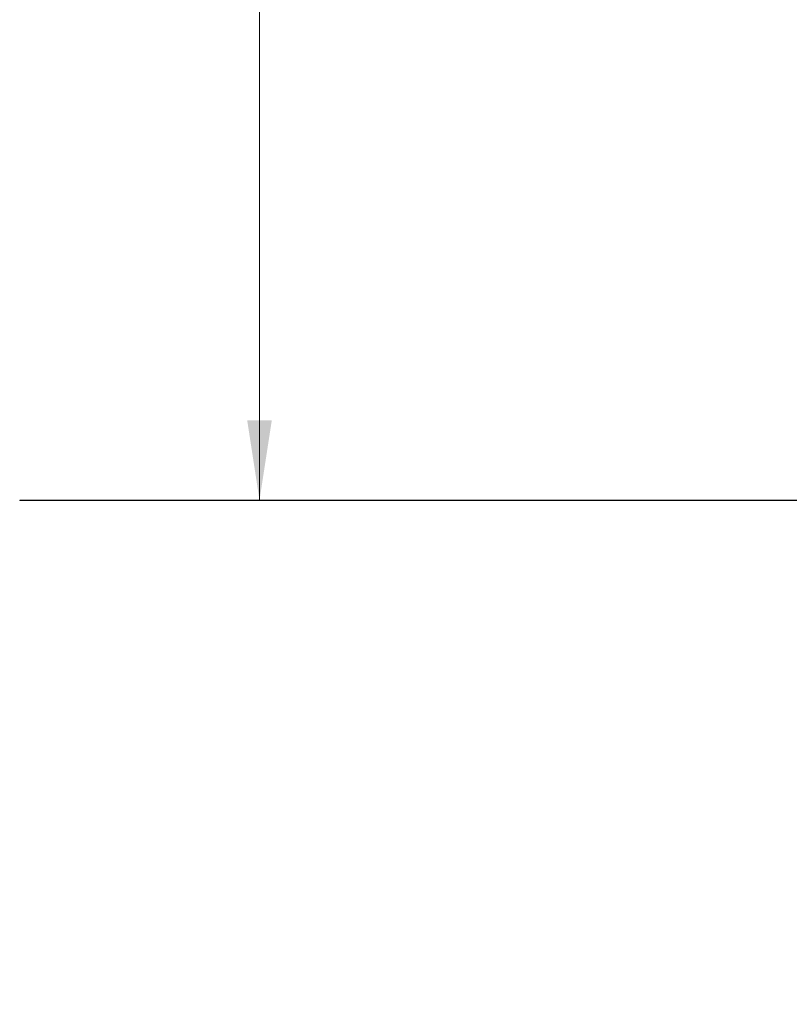
# Model space of a CAD drawing. Units: millimetres. Extents: x 4 to 206, y 6 to 267.
# Drawn here: x 21 to 53, y 193 to 234 of the extents above; entities that cross this region are included whole.
import ezdxf

# ---------------------------------------------------------------- set-up
doc = ezdxf.new("R2010")
doc.units = ezdxf.units.MM
doc.styles.add('SLDTEXTSTYLE0', font='TXT', dxfattribs={"width": 0.663})
doc.dimstyles.new('SLDDIMSTYLE0', dxfattribs={"dimtxt": 5, "dimasz": 3.302, "dimexe": 0, "dimexo": 0.0625, "dimgap": 1.25, "dimtad": 2, "dimdec": 0, "dimlfac": 80, "dimrnd": 1e-09, "dimzin": 12, "dimdsep": 46, "dimtxsty": 'SLDTEXTSTYLE0', "dimsah": 1, "dimcen": 0.09, "dimadec": 0, "dimazin": 0, "dimtfac": 1, "dimtdec": 0, "dimtofl": 0, "dimtmove": 0, "dimatfit": 3, "dimfxl": 0, "dimfrac": 2, "dimtolj": 1, "dimtzin": 12, "dimarcsym": 0})
doc.dimstyles.new('SLDDIMSTYLE1', dxfattribs={"dimtxt": 5, "dimasz": 3.302, "dimexe": 0, "dimexo": 0.0625, "dimgap": 1.25, "dimtad": 2, "dimlfac": 80, "dimrnd": 1e-09, "dimzin": 12, "dimdsep": 46, "dimtxsty": 'SLDTEXTSTYLE0', "dimsah": 1, "dimcen": 0.09, "dimadec": 0, "dimazin": 0, "dimtfac": 1, "dimtofl": 0, "dimtmove": 0, "dimatfit": 3, "dimfxl": 0, "dimfrac": 2, "dimtolj": 1, "dimtzin": 12, "dimarcsym": 0})

# ---------------------------------------------------------------- blocks, each defined once
blk = doc.blocks.new('*D1')
at = {"color": 7, "linetype": 'Continuous', "lineweight": 0}
for p, q in [((92.071, 266.547), (29.591, 266.547)), ((30.591, 266.547), (30.591, 214.348))]:
    blk.add_line(p, q, dxfattribs=at)
for points in [[(30.591, 266.547), (30.083, 263.245), (31.099, 263.245)], [(30.591, 214.348), (31.099, 217.65), (30.083, 217.65)]]:
    blk.add_solid(points, dxfattribs=at)
at = {"color": 7, "linetype": 'Continuous', "lineweight": 0, "insert": (24.146, 237.814), "char_height": 5, "attachment_point": 1, "rotation": 90, "style": 'SLDTEXTSTYLE0'}
blk.add_mtext('4180', dxfattribs=at)
blk = doc.blocks.new('*D2')
at = {"color": 7, "linetype": 'Continuous', "lineweight": 0}
for p, q in [((99.425, 229.335), (70.27, 229.335)), ((71.27, 229.335), (71.27, 214.348)), ((71.27, 214.348), (71.27, 193.469))]:
    blk.add_line(p, q, dxfattribs=at)
for points in [[(71.27, 229.335), (70.762, 226.033), (71.778, 226.033)], [(71.27, 214.348), (71.778, 217.65), (70.762, 217.65)]]:
    blk.add_solid(points, dxfattribs=at)
at = {"color": 7, "linetype": 'Continuous', "lineweight": 0, "insert": (64.825, 195.057), "char_height": 5, "attachment_point": 1, "rotation": 90, "style": 'SLDTEXTSTYLE0'}
blk.add_mtext('1200', dxfattribs=at)

msp = doc.modelspace()

# ---------------------------------------------------------------- linework, layer by layer
at = {"color": 7, "linetype": 'Continuous', "lineweight": 15}
for p, q in [((20.6609, 214.34789), (20.6609, 214.33539)), ((20.6609, 214.34789), (26.9109, 214.34789)), ((20.6609, 214.33539), (26.9109, 214.33539)), ((26.9109, 214.34789), (26.9109, 214.33539)), ((26.9109, 214.34789), (95.66872, 214.34789)), ((26.9109, 214.33539), (95.66872, 214.33539))]:
    msp.add_line(p, q, dxfattribs=at)

# ---------------------------------------------------------------- dimensions: what is measured, and where the dimension line sits
at = {"color": 7, "linetype": 'Continuous', "lineweight": 0}
for base, p1, dimstyle, picture, middle in [((30.59135, 214.34789), (92.07068, 266.54697), 'SLDDIMSTYLE0', '*D1', (30.59135, 245.2024)), ((71.27025, 214.34789), (99.4246, 229.33539), 'SLDDIMSTYLE1', '*D2', (71.27025, 202.44567))]:
    dim = msp.add_linear_dim(base=base, p1=p1, p2=(20.66094, 214.34789), angle=90, dimstyle=dimstyle, dxfattribs=at)
    dim.commit()
    dim.dimension.update_dxf_attribs({"geometry": picture, "text_midpoint": middle, "dimtype": 160})

doc.saveas('drawing.dxf')
